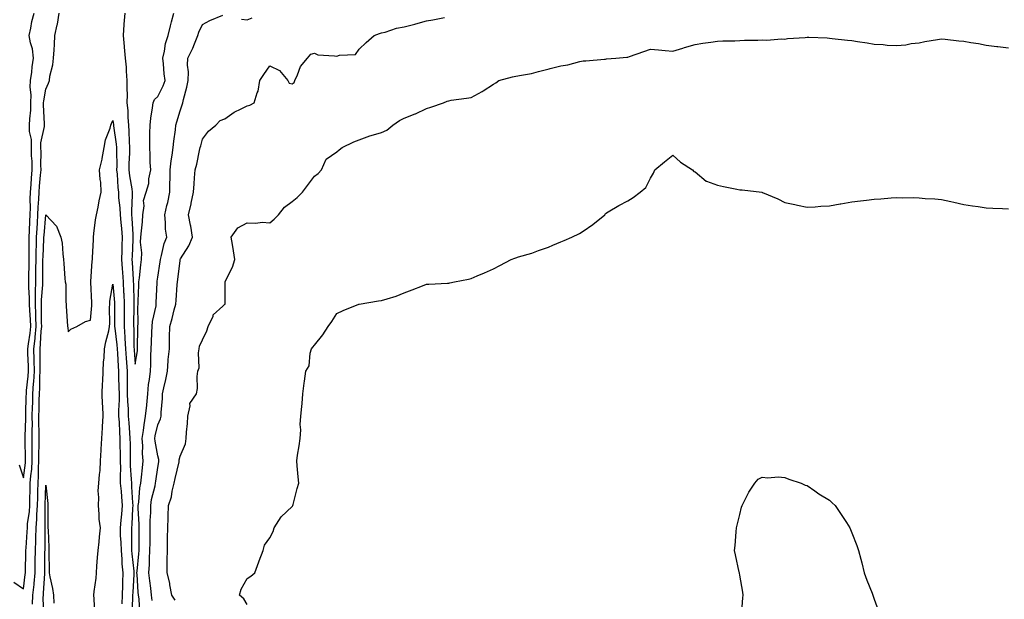
# Model space of a CAD drawing. Units: inches. Extents: x 1021283 to 1023923, y 7340138 to 7342778.
# Drawn here: x 1022406 to 1022846, y 7341280 to 7341539 of the extents above; entities that cross this region are included whole.
import ezdxf

# ---------------------------------------------------------------- set-up
doc = ezdxf.new("R2010")
doc.units = ezdxf.units.IN
doc.header["$MEASUREMENT"] = 0
doc.layers.add('Contour_10217340', color=7, linetype='Continuous', true_color=0xdc47a0)

msp = doc.modelspace()

# ---------------------------------------------------------------- linework, layer by layer
at = {"layer": 'Contour_10217340'}
for points in [[(1022403.85, 7341287.71, 3223), (1022408.05, 7341284.78, 3223), (1022408.89, 7341291.09, 3223), (1022408.97, 7341291.92, 3223), (1022408.99, 7341292.85, 3223), (1022409.18, 7341300.79, 3223), (1022409.2, 7341301.92, 3223), (1022409.24, 7341303.12, 3223), (1022409.77, 7341310.21, 3223), (1022409.83, 7341311.92, 3223), (1022409.96, 7341313.84, 3223), (1022410.73, 7341319.24, 3223), (1022410.9, 7341321.92, 3223), (1022410.96, 7341324.84, 3223), (1022411.06, 7341328.91, 3223), (1022411.14, 7341331.92, 3223), (1022411.35, 7341335.23, 3223), (1022411.78, 7341338.19, 3223), (1022412, 7341341.92, 3223), (1022412.01, 7341345.89, 3223), (1022411.98, 7341347.99, 3223), (1022412.01, 7341351.92, 3223), (1022412, 7341355.88, 3223), (1022412.07, 7341357.9, 3223), (1022412.05, 7341361.92, 3223), (1022412.17, 7341366.04, 3223), (1022412.21, 7341367.76, 3223), (1022412.33, 7341371.92, 3223), (1022412.6, 7341376.48, 3223), (1022412.7, 7341377.26, 3223), (1022412.95, 7341381.92, 3223), (1022412.87, 7341386.75, 3223), (1022412.85, 7341387.11, 3223), (1022412.78, 7341391.92, 3223), (1022413.3, 7341396.66, 3223), (1022413.34, 7341397.21, 3223), (1022413.81, 7341401.92, 3223), (1022413.64, 7341406.33, 3223), (1022413.64, 7341407.52, 3223), (1022413.44, 7341411.92, 3223), (1022413.48, 7341416.5, 3223), (1022413.54, 7341417.42, 3223), (1022413.58, 7341421.92, 3223), (1022413.64, 7341426.33, 3223), (1022413.66, 7341427.52, 3223), (1022413.71, 7341431.92, 3223), (1022413.79, 7341436.18, 3223), (1022413.87, 7341437.74, 3223), (1022413.95, 7341441.92, 3223), (1022414.16, 7341445.81, 3223), (1022414.36, 7341448.24, 3223), (1022414.57, 7341451.92, 3223), (1022414.67, 7341455.3, 3223), (1022414.98, 7341458.86, 3223), (1022415.08, 7341461.92, 3223), (1022415.32, 7341464.64, 3223), (1022415.76, 7341469.63, 3223), (1022415.96, 7341471.92, 3223), (1022415.9, 7341474.07, 3223), (1022416, 7341479.86, 3223), (1022415.92, 7341481.92, 3223), (1022415.92, 7341484.05, 3223), (1022417.46, 7341491.33, 3223), (1022417.46, 7341491.92, 3223), (1022417.48, 7341492.5, 3223), (1022417.07, 7341500.95, 3223), (1022417.11, 7341501.92, 3223), (1022417.13, 7341502.84, 3223), (1022418.05, 7341507.97, 3223), (1022419.32, 7341510.65, 3223), (1022419.65, 7341511.92, 3223), (1022419.92, 7341513.8, 3223), (1022421.16, 7341518.82, 3223), (1022421.55, 7341521.92, 3223), (1022421.74, 7341525.61, 3223), (1022421.98, 7341527.98, 3223), (1022422.17, 7341531.92, 3223), (1022423.19, 7341536.78, 3223), (1022423.23, 7341537.1, 3223), (1022424.1, 7341541.92, 3223)], [(1022406.23, 7341340.1, 3224), (1022408.05, 7341334.37, 3224), (1022408.99, 7341340.97, 3224), (1022409.05, 7341341.92, 3224), (1022409.07, 7341342.93, 3224), (1022408.89, 7341351.08, 3224), (1022408.91, 7341351.92, 3224), (1022408.89, 7341352.77, 3224), (1022409.14, 7341360.82, 3224), (1022409.14, 7341361.92, 3224), (1022409.18, 7341363.05, 3224), (1022409.36, 7341370.62, 3224), (1022409.4, 7341371.92, 3224), (1022409.48, 7341373.35, 3224), (1022410.26, 7341379.71, 3224), (1022410.37, 7341381.92, 3224), (1022410.35, 7341384.21, 3224), (1022410.08, 7341389.89, 3224), (1022410.04, 7341391.92, 3224), (1022410.3, 7341394.17, 3224), (1022411.08, 7341398.9, 3224), (1022411.37, 7341401.92, 3224), (1022411.25, 7341405.11, 3224), (1022410.88, 7341409.08, 3224), (1022410.76, 7341411.92, 3224), (1022410.78, 7341414.65, 3224), (1022410.45, 7341419.52, 3224), (1022410.47, 7341421.92, 3224), (1022410.51, 7341424.37, 3224), (1022410.59, 7341429.39, 3224), (1022410.63, 7341431.92, 3224), (1022410.67, 7341434.54, 3224), (1022410.61, 7341439.36, 3224), (1022410.67, 7341441.92, 3224), (1022410.82, 7341444.68, 3224), (1022410.94, 7341449.04, 3224), (1022411.1, 7341451.92, 3224), (1022411.19, 7341455.05, 3224), (1022411.08, 7341458.9, 3224), (1022411.17, 7341461.92, 3224), (1022411.47, 7341465.34, 3224), (1022411.72, 7341468.25, 3224), (1022412.03, 7341471.92, 3224), (1022411.94, 7341475.8, 3224), (1022411.74, 7341478.22, 3224), (1022411.62, 7341481.92, 3224), (1022411.62, 7341485.5, 3224), (1022410.84, 7341489.12, 3224), (1022410.84, 7341491.92, 3224), (1022410.94, 7341494.81, 3224), (1022411.35, 7341498.63, 3224), (1022411.43, 7341501.92, 3224), (1022411.53, 7341505.41, 3224), (1022411.16, 7341508.82, 3224), (1022411.27, 7341511.92, 3224), (1022411.76, 7341515.63, 3224), (1022412.05, 7341517.92, 3224), (1022412.58, 7341521.92, 3224), (1022412.15, 7341526.02, 3224), (1022411.19, 7341528.77, 3224), (1022410.69, 7341531.92, 3224), (1022411.41, 7341535.28, 3224), (1022411.78, 7341538.18, 3224), (1022412.8, 7341541.92, 3224)], [(1022453.32, 7341541.92, 3223), (1022452.99, 7341536.98, 3223), (1022452.99, 7341536.86, 3223), (1022452.68, 7341531.92, 3223), (1022453.13, 7341527, 3223), (1022453.13, 7341526.83, 3223), (1022453.56, 7341521.92, 3223), (1022453.97, 7341517.85, 3223), (1022453.97, 7341516, 3223), (1022454.32, 7341511.92, 3223), (1022454.28, 7341508.15, 3223), (1022454.36, 7341505.6, 3223), (1022454.32, 7341501.92, 3223), (1022454.63, 7341498.5, 3223), (1022454.67, 7341495.3, 3223), (1022454.94, 7341491.92, 3223), (1022455.18, 7341489.05, 3223), (1022455.3, 7341484.67, 3223), (1022455.51, 7341481.92, 3223), (1022455.47, 7341479.34, 3223), (1022455.22, 7341474.76, 3223), (1022455.16, 7341471.92, 3223), (1022455.45, 7341469.32, 3223), (1022456.47, 7341463.51, 3223), (1022456.64, 7341461.92, 3223), (1022456.7, 7341460.58, 3223), (1022456.33, 7341453.63, 3223), (1022456.39, 7341451.92, 3223), (1022456.51, 7341450.39, 3223), (1022456.9, 7341443.07, 3223), (1022457, 7341441.92, 3223), (1022456.96, 7341440.83, 3223), (1022456.57, 7341433.4, 3223), (1022456.53, 7341431.92, 3223), (1022456.62, 7341430.49, 3223), (1022457.09, 7341422.88, 3223), (1022457.15, 7341421.92, 3223), (1022457.21, 7341421.07, 3223), (1022457.33, 7341412.63, 3223), (1022457.37, 7341411.92, 3223), (1022457.37, 7341411.24, 3223), (1022457.25, 7341402.72, 3223), (1022457.25, 7341401.92, 3223), (1022457.31, 7341401.18, 3223), (1022457.42, 7341392.55, 3223), (1022457.46, 7341391.92, 3223), (1022457.5, 7341391.37, 3223), (1022458.05, 7341385.06, 3223), (1022458.95, 7341391.03, 3223), (1022459.01, 7341391.92, 3223), (1022459.05, 7341392.91, 3223), (1022459.2, 7341400.77, 3223), (1022459.24, 7341401.92, 3223), (1022459.36, 7341403.23, 3223), (1022459.2, 7341410.77, 3223), (1022459.32, 7341411.92, 3223), (1022459.38, 7341413.24, 3223), (1022459.57, 7341420.39, 3223), (1022459.63, 7341421.92, 3223), (1022459.85, 7341423.72, 3223), (1022460.49, 7341429.48, 3223), (1022460.8, 7341431.92, 3223), (1022460.92, 7341434.8, 3223), (1022460.41, 7341439.56, 3223), (1022460.57, 7341441.92, 3223), (1022460.76, 7341444.63, 3223), (1022461.23, 7341448.73, 3223), (1022461.45, 7341451.92, 3223), (1022462.05, 7341455.92, 3223), (1022461.74, 7341458.22, 3223), (1022462.87, 7341461.92, 3223), (1022464.12, 7341465.84, 3223), (1022464.12, 7341468, 3223), (1022464.91, 7341471.92, 3223), (1022464.69, 7341475.28, 3223), (1022464.71, 7341478.59, 3223), (1022464.5, 7341481.92, 3223), (1022464.57, 7341485.39, 3223), (1022464.53, 7341488.41, 3223), (1022464.63, 7341491.92, 3223), (1022464.92, 7341495.04, 3223), (1022465.76, 7341499.63, 3223), (1022466.02, 7341501.92, 3223), (1022466.6, 7341503.37, 3223), (1022468.05, 7341504.74, 3223), (1022470.47, 7341509.49, 3223), (1022471.35, 7341511.92, 3223), (1022471, 7341514.88, 3223), (1022470.63, 7341519.34, 3223), (1022470.34, 7341521.92, 3223), (1022471.08, 7341524.95, 3223), (1022471.53, 7341528.44, 3223), (1022472.7, 7341531.92, 3223), (1022473.71, 7341536.27, 3223), (1022474.24, 7341538.1, 3223), (1022475.2, 7341541.92, 3223)], [(1022460.06, 7341273.93, 3222), (1022459.77, 7341280.21, 3222), (1022459.53, 7341281.92, 3222), (1022459.38, 7341283.26, 3222), (1022458.83, 7341291.13, 3222), (1022458.75, 7341291.92, 3222), (1022458.81, 7341292.67, 3222), (1022459.65, 7341300.31, 3222), (1022459.75, 7341301.92, 3222), (1022459.77, 7341303.63, 3222), (1022459.73, 7341310.25, 3222), (1022459.75, 7341311.92, 3222), (1022459.75, 7341313.61, 3222), (1022459.36, 7341320.62, 3222), (1022459.36, 7341321.92, 3222), (1022459.59, 7341323.46, 3222), (1022460.08, 7341329.88, 3222), (1022460.45, 7341331.92, 3222), (1022460.78, 7341334.65, 3222), (1022461.21, 7341338.76, 3222), (1022461.6, 7341341.92, 3222), (1022461.31, 7341345.17, 3222), (1022461.33, 7341348.64, 3222), (1022461.08, 7341351.92, 3222), (1022461.64, 7341355.52, 3222), (1022461.94, 7341358.03, 3222), (1022462.64, 7341361.92, 3222), (1022463.15, 7341366.83, 3222), (1022463.15, 7341367.02, 3222), (1022463.6, 7341371.92, 3222), (1022463.93, 7341376.04, 3222), (1022464.4, 7341378.26, 3222), (1022464.77, 7341381.92, 3222), (1022464.98, 7341384.99, 3222), (1022464.91, 7341388.78, 3222), (1022465.1, 7341391.92, 3222), (1022465.2, 7341394.77, 3222), (1022465.47, 7341399.35, 3222), (1022465.59, 7341401.92, 3222), (1022465.78, 7341404.19, 3222), (1022467.31, 7341411.18, 3222), (1022467.39, 7341411.92, 3222), (1022467.41, 7341412.55, 3222), (1022467.76, 7341421.62, 3222), (1022467.76, 7341421.92, 3222), (1022467.8, 7341422.18, 3222), (1022468.05, 7341424.01, 3222), (1022469.1, 7341430.87, 3222), (1022469.24, 7341431.92, 3222), (1022469.77, 7341433.63, 3222), (1022470.94, 7341439.02, 3222), (1022472.07, 7341441.92, 3222), (1022471.57, 7341445.44, 3222), (1022471.6, 7341448.36, 3222), (1022471.23, 7341451.92, 3222), (1022472.15, 7341456.03, 3222), (1022472.56, 7341457.4, 3222), (1022473.4, 7341461.92, 3222), (1022473.52, 7341466.46, 3222), (1022473.56, 7341467.43, 3222), (1022473.66, 7341471.92, 3222), (1022474.05, 7341475.92, 3222), (1022474.57, 7341478.44, 3222), (1022474.98, 7341481.92, 3222), (1022475.2, 7341484.78, 3222), (1022476.04, 7341489.9, 3222), (1022476.19, 7341491.92, 3222), (1022476.53, 7341493.45, 3222), (1022478.05, 7341498.26, 3222), (1022478.99, 7341500.98, 3222), (1022479.2, 7341501.92, 3222), (1022479.55, 7341503.41, 3222), (1022481.06, 7341508.9, 3222), (1022481.7, 7341511.92, 3222), (1022481.84, 7341515.7, 3222), (1022481.29, 7341518.68, 3222), (1022481.49, 7341521.92, 3222), (1022483.71, 7341526.25, 3222), (1022484.44, 7341528.31, 3222), (1022485.92, 7341531.92, 3222), (1022486.47, 7341533.49, 3222), (1022488.05, 7341536.93, 3222), (1022491.37, 7341538.61, 3222), (1022497.17, 7341541.03, 3222)], [(1022465.63, 7341279.5, 3221), (1022465.32, 7341281.92, 3221), (1022464.96, 7341285, 3221), (1022464.5, 7341288.36, 3221), (1022464.12, 7341291.92, 3221), (1022464.36, 7341295.61, 3221), (1022464.38, 7341298.24, 3221), (1022464.57, 7341301.92, 3221), (1022464.61, 7341305.37, 3221), (1022464.67, 7341308.55, 3221), (1022464.71, 7341311.92, 3221), (1022464.71, 7341315.26, 3221), (1022464.91, 7341318.78, 3221), (1022464.91, 7341321.92, 3221), (1022465.32, 7341324.65, 3221), (1022466.84, 7341330.71, 3221), (1022467.05, 7341331.92, 3221), (1022467.17, 7341332.81, 3221), (1022468.05, 7341338.96, 3221), (1022468.52, 7341341.45, 3221), (1022468.62, 7341341.92, 3221), (1022468.6, 7341342.47, 3221), (1022468.05, 7341344.11, 3221), (1022466.86, 7341350.72, 3221), (1022466.76, 7341351.92, 3221), (1022466.94, 7341353.03, 3221), (1022468.05, 7341358.05, 3221), (1022469.32, 7341360.65, 3221), (1022469.65, 7341361.92, 3221), (1022469.65, 7341363.53, 3221), (1022470.16, 7341369.81, 3221), (1022470.18, 7341371.92, 3221), (1022470.73, 7341374.59, 3221), (1022471.74, 7341378.23, 3221), (1022472.35, 7341381.92, 3221), (1022472.76, 7341386.63, 3221), (1022472.74, 7341387.23, 3221), (1022473.26, 7341391.92, 3221), (1022473.38, 7341396.6, 3221), (1022473.34, 7341397.21, 3221), (1022473.44, 7341401.92, 3221), (1022474.44, 7341405.54, 3221), (1022475.45, 7341409.33, 3221), (1022476.16, 7341411.92, 3221), (1022476.25, 7341413.71, 3221), (1022476.76, 7341420.64, 3221), (1022476.84, 7341421.92, 3221), (1022477, 7341422.98, 3221), (1022478.05, 7341431.51, 3221), (1022478.11, 7341431.85, 3221), (1022478.13, 7341431.92, 3221), (1022478.25, 7341432.12, 3221), (1022481.92, 7341438.06, 3221), (1022483.54, 7341441.92, 3221), (1022482.91, 7341446.79, 3221), (1022482.76, 7341447.2, 3221), (1022481.8, 7341451.92, 3221), (1022482.93, 7341456.8, 3221), (1022482.97, 7341456.99, 3221), (1022484.05, 7341461.92, 3221), (1022484.34, 7341465.64, 3221), (1022484.44, 7341468.31, 3221), (1022484.71, 7341471.92, 3221), (1022485.51, 7341474.46, 3221), (1022486.7, 7341480.58, 3221), (1022487.07, 7341481.92, 3221), (1022487.25, 7341482.71, 3221), (1022488.05, 7341485.62, 3221), (1022490.67, 7341489.3, 3221), (1022493.93, 7341491.92, 3221), (1022495.98, 7341493.99, 3221), (1022498.05, 7341494.74, 3221), (1022502.21, 7341497.76, 3221), (1022505.28, 7341499.15, 3221), (1022508.05, 7341500.61, 3221), (1022509.12, 7341500.85, 3221), (1022511.19, 7341501.92, 3221), (1022512.52, 7341506.39, 3221), (1022512.87, 7341507.09, 3221), (1022513.64, 7341511.92, 3221), (1022515.37, 7341514.61, 3221), (1022518.05, 7341518.4, 3221), (1022522.44, 7341516.32, 3221), (1022526.14, 7341511.92, 3221), (1022526.82, 7341510.68, 3221), (1022528.05, 7341510.38, 3221), (1022529.01, 7341510.96, 3221), (1022529.32, 7341511.92, 3221), (1022530.49, 7341514.37, 3221), (1022531.82, 7341518.14, 3221), (1022534.92, 7341521.92, 3221), (1022536.39, 7341523.59, 3221), (1022538.05, 7341524.09, 3221), (1022539.53, 7341523.4, 3221), (1022547.01, 7341522.95, 3221), (1022548.05, 7341522.68, 3221), (1022549.3, 7341523.17, 3221), (1022556.43, 7341523.55, 3221), (1022558.05, 7341525.81, 3221), (1022561.17, 7341528.79, 3221), (1022564.67, 7341531.92, 3221), (1022567.11, 7341532.86, 3221), (1022568.05, 7341533.15, 3221), (1022569.65, 7341533.52, 3221), (1022574.71, 7341535.26, 3221), (1022578.05, 7341535.85, 3221), (1022582.89, 7341537.08, 3221), (1022583.34, 7341537.21, 3221), (1022588.05, 7341538.46, 3221), (1022590.92, 7341539.04, 3221), (1022596.12, 7341539.99, 3221)], [(1022505.41, 7341539.29, 3222), (1022508.05, 7341538.95, 3222), (1022510.18, 7341539.8, 3222)], [(1022475.84, 7341279.72, 3220), (1022474.38, 7341281.92, 3220), (1022473.5, 7341286.47, 3220), (1022473.44, 7341287.3, 3220), (1022472.27, 7341291.92, 3220), (1022472.31, 7341296.18, 3220), (1022472.33, 7341297.64, 3220), (1022472.37, 7341301.92, 3220), (1022472.41, 7341306.27, 3220), (1022472.48, 7341307.48, 3220), (1022472.52, 7341311.92, 3220), (1022472.66, 7341316.53, 3220), (1022472.76, 7341317.22, 3220), (1022472.87, 7341321.92, 3220), (1022474.14, 7341325.84, 3220), (1022474.55, 7341328.43, 3220), (1022475.43, 7341331.92, 3220), (1022475.88, 7341334.09, 3220), (1022477.56, 7341341.43, 3220), (1022477.66, 7341341.92, 3220), (1022477.64, 7341342.32, 3220), (1022478.05, 7341344.03, 3220), (1022480.39, 7341349.58, 3220), (1022480.8, 7341351.92, 3220), (1022480.9, 7341354.78, 3220), (1022481.41, 7341358.56, 3220), (1022481.51, 7341361.92, 3220), (1022482.58, 7341366.46, 3220), (1022482.46, 7341367.52, 3220), (1022485.37, 7341371.92, 3220), (1022485.78, 7341374.19, 3220), (1022485.71, 7341379.58, 3220), (1022486.02, 7341381.92, 3220), (1022486.53, 7341383.45, 3220), (1022486.27, 7341390.15, 3220), (1022486.6, 7341391.92, 3220), (1022486.78, 7341393.18, 3220), (1022488.05, 7341395.99, 3220), (1022490, 7341399.96, 3220), (1022490.59, 7341401.92, 3220), (1022492.74, 7341406.6, 3220), (1022492.85, 7341407.12, 3220), (1022497.13, 7341411.01, 3220), (1022498.05, 7341411.87, 3220), (1022498.09, 7341411.89, 3220), (1022498.11, 7341411.92, 3220), (1022498.11, 7341411.98, 3220), (1022498.13, 7341421.84, 3220), (1022498.13, 7341421.92, 3220), (1022498.19, 7341422.06, 3220), (1022501.45, 7341428.51, 3220), (1022502.5, 7341431.92, 3220), (1022501.96, 7341435.82, 3220), (1022501.41, 7341438.57, 3220), (1022500.88, 7341441.92, 3220), (1022503.85, 7341446.11, 3220), (1022508.05, 7341448.26, 3220), (1022511.9, 7341448.08, 3220), (1022514.67, 7341448.54, 3220), (1022518.05, 7341448.29, 3220), (1022520.08, 7341449.88, 3220), (1022521.96, 7341451.92, 3220), (1022524.71, 7341455.26, 3220), (1022528.05, 7341457.85, 3220), (1022530.32, 7341459.65, 3220), (1022532.78, 7341461.92, 3220), (1022535, 7341464.98, 3220), (1022538.05, 7341469.06, 3220), (1022539.69, 7341470.27, 3220), (1022541.12, 7341471.92, 3220), (1022543.23, 7341476.74, 3220), (1022548.05, 7341480.05, 3220), (1022549.07, 7341480.9, 3220), (1022550.47, 7341481.92, 3220), (1022555.57, 7341484.41, 3220), (1022558.05, 7341485.34, 3220), (1022562.85, 7341487.12, 3220), (1022563.36, 7341487.24, 3220), (1022568.05, 7341488.65, 3220), (1022570.32, 7341489.66, 3220), (1022573.07, 7341491.92, 3220), (1022575.98, 7341494, 3220), (1022578.05, 7341495.11, 3220), (1022583.03, 7341496.94, 3220), (1022583.13, 7341497, 3220), (1022588.05, 7341499.33, 3220), (1022590.04, 7341499.92, 3220), (1022595.73, 7341501.92, 3220), (1022597.37, 7341502.6, 3220), (1022598.05, 7341502.85, 3220), (1022599.16, 7341503.04, 3220), (1022606, 7341503.96, 3220), (1022608.05, 7341504.34, 3220), (1022612.99, 7341506.98, 3220), (1022613.32, 7341507.2, 3220), (1022618.05, 7341510.16, 3220), (1022619.09, 7341510.88, 3220), (1022620.43, 7341511.92, 3220), (1022626.51, 7341513.47, 3220), (1022628.05, 7341513.77, 3220), (1022630.45, 7341514.32, 3220), (1022635, 7341514.98, 3220), (1022638.05, 7341515.88, 3220), (1022642.87, 7341517.1, 3220), (1022643.34, 7341517.22, 3220), (1022648.05, 7341518.4, 3220), (1022651.16, 7341518.82, 3220), (1022656.49, 7341520.37, 3220), (1022658.05, 7341520.64, 3220), (1022659.26, 7341520.71, 3220), (1022667.56, 7341521.43, 3220), (1022668.05, 7341521.46, 3220), (1022668.42, 7341521.55, 3220), (1022672.7, 7341521.92, 3220), (1022677.62, 7341522.34, 3220), (1022678.05, 7341522.36, 3220), (1022678.71, 7341522.58, 3220), (1022685.08, 7341524.89, 3220), (1022688.05, 7341525.83, 3220), (1022691.66, 7341525.53, 3220), (1022694.71, 7341525.26, 3220), (1022698.05, 7341524.98, 3220), (1022702.52, 7341526.38, 3220), (1022703.3, 7341526.67, 3220), (1022708.05, 7341527.96, 3220), (1022711.47, 7341528.5, 3220), (1022715.14, 7341529.01, 3220), (1022718.05, 7341529.46, 3220), (1022720.43, 7341529.54, 3220), (1022725.75, 7341529.63, 3220), (1022728.05, 7341529.69, 3220), (1022730.1, 7341529.87, 3220), (1022736, 7341529.87, 3220), (1022738.05, 7341530.03, 3220), (1022740.06, 7341529.9, 3220), (1022746.6, 7341530.47, 3220), (1022748.05, 7341530.35, 3220), (1022749.34, 7341530.64, 3220), (1022757.27, 7341531.14, 3220), (1022758.05, 7341531.28, 3220), (1022758.81, 7341531.16, 3220), (1022767.09, 7341530.96, 3220), (1022768.05, 7341530.76, 3220), (1022769.3, 7341530.67, 3220), (1022776.06, 7341529.93, 3220), (1022778.05, 7341529.8, 3220), (1022780.61, 7341529.35, 3220), (1022784.87, 7341528.74, 3220), (1022788.05, 7341528.14, 3220), (1022792.01, 7341527.96, 3220), (1022793.87, 7341527.73, 3220), (1022798.05, 7341527.56, 3220), (1022802.11, 7341527.86, 3220), (1022804.55, 7341528.42, 3220), (1022808.05, 7341528.77, 3220), (1022810.63, 7341529.33, 3220), (1022816.25, 7341530.13, 3220), (1022818.05, 7341530.47, 3220), (1022819.65, 7341530.32, 3220), (1022825.75, 7341529.61, 3220), (1022828.05, 7341529.4, 3220), (1022831.14, 7341528.84, 3220), (1022834.59, 7341528.46, 3220), (1022838.05, 7341527.72, 3220), (1022842.85, 7341527.12, 3220), (1022843.21, 7341527.07, 3220), (1022848.05, 7341526.47, 3220)], [(1022412.15, 7341277.82, 3222), (1022412.33, 7341281.92, 3222), (1022412.82, 7341286.69, 3222), (1022412.87, 7341287.1, 3222), (1022413.32, 7341291.92, 3222), (1022413.38, 7341296.58, 3222), (1022413.38, 7341297.26, 3222), (1022413.46, 7341301.92, 3222), (1022413.64, 7341306.33, 3222), (1022413.66, 7341307.52, 3222), (1022413.83, 7341311.92, 3222), (1022414.12, 7341315.85, 3222), (1022414.12, 7341317.98, 3222), (1022414.38, 7341321.92, 3222), (1022414.46, 7341325.51, 3222), (1022414.51, 7341328.39, 3222), (1022414.59, 7341331.92, 3222), (1022414.81, 7341335.15, 3222), (1022414.75, 7341338.61, 3222), (1022414.92, 7341341.92, 3222), (1022414.94, 7341345.02, 3222), (1022415.1, 7341348.98, 3222), (1022415.14, 7341351.92, 3222), (1022415.12, 7341354.84, 3222), (1022414.96, 7341358.83, 3222), (1022414.96, 7341361.92, 3222), (1022415.04, 7341364.93, 3222), (1022415.18, 7341369.05, 3222), (1022415.28, 7341371.92, 3222), (1022415.43, 7341374.54, 3222), (1022415.39, 7341379.26, 3222), (1022415.53, 7341381.92, 3222), (1022415.49, 7341384.48, 3222), (1022415.55, 7341389.42, 3222), (1022415.51, 7341391.92, 3222), (1022415.76, 7341394.21, 3222), (1022416.06, 7341399.92, 3222), (1022416.25, 7341401.92, 3222), (1022416.17, 7341403.8, 3222), (1022416.21, 7341410.09, 3222), (1022416.14, 7341411.92, 3222), (1022416.16, 7341413.82, 3222), (1022416.68, 7341420.55, 3222), (1022416.68, 7341421.92, 3222), (1022416.7, 7341423.27, 3222), (1022416.78, 7341430.65, 3222), (1022416.8, 7341431.92, 3222), (1022416.82, 7341433.15, 3222), (1022417.23, 7341441.1, 3222), (1022417.25, 7341441.92, 3222), (1022417.29, 7341442.68, 3222), (1022418.05, 7341451.85, 3222), (1022422.91, 7341446.78, 3222), (1022424.73, 7341441.92, 3222), (1022425.39, 7341439.26, 3222), (1022425.61, 7341434.36, 3222), (1022426.04, 7341431.92, 3222), (1022426.17, 7341430.04, 3222), (1022426.6, 7341423.37, 3222), (1022426.7, 7341421.92, 3222), (1022426.98, 7341420.85, 3222), (1022427, 7341412.97, 3222), (1022427.19, 7341411.92, 3222), (1022427.23, 7341411.09, 3222), (1022427.8, 7341402.16, 3222), (1022427.82, 7341401.92, 3222), (1022427.85, 7341401.72, 3222), (1022428.05, 7341399.54, 3222), (1022429.18, 7341400.78, 3222), (1022431.96, 7341401.92, 3222), (1022435.73, 7341404.25, 3222), (1022438.05, 7341404.8, 3222), (1022438.58, 7341411.4, 3222), (1022438.6, 7341411.92, 3222), (1022438.64, 7341412.5, 3222), (1022438.19, 7341421.77, 3222), (1022438.21, 7341421.92, 3222), (1022438.23, 7341422.1, 3222), (1022438.81, 7341431.17, 3222), (1022438.89, 7341431.92, 3222), (1022438.91, 7341432.78, 3222), (1022439.32, 7341440.66, 3222), (1022439.34, 7341441.92, 3222), (1022439.59, 7341443.46, 3222), (1022440.32, 7341449.66, 3222), (1022440.71, 7341451.92, 3222), (1022441.43, 7341455.3, 3222), (1022441.9, 7341458.07, 3222), (1022442.82, 7341461.92, 3222), (1022442.62, 7341466.5, 3222), (1022442.35, 7341467.63, 3222), (1022442.05, 7341471.92, 3222), (1022443.19, 7341476.77, 3222), (1022443.23, 7341477.09, 3222), (1022444.09, 7341481.92, 3222), (1022444.69, 7341485.29, 3222), (1022446.76, 7341490.64, 3222), (1022447.09, 7341491.92, 3222), (1022447.37, 7341492.61, 3222), (1022448.05, 7341493.94, 3222), (1022448.32, 7341492.19, 3222), (1022448.34, 7341491.92, 3222), (1022448.36, 7341491.6, 3222), (1022449.5, 7341483.36, 3222), (1022449.59, 7341481.92, 3222), (1022449.57, 7341480.4, 3222), (1022449.73, 7341473.59, 3222), (1022449.69, 7341471.92, 3222), (1022449.91, 7341470.07, 3222), (1022450.22, 7341464.09, 3222), (1022450.49, 7341461.92, 3222), (1022450.59, 7341459.38, 3222), (1022451.16, 7341455.03, 3222), (1022451.27, 7341451.92, 3222), (1022451.55, 7341448.43, 3222), (1022451.82, 7341445.69, 3222), (1022452.11, 7341441.92, 3222), (1022452, 7341437.98, 3222), (1022451.98, 7341435.86, 3222), (1022451.88, 7341431.92, 3222), (1022452.15, 7341427.82, 3222), (1022452.27, 7341426.14, 3222), (1022452.56, 7341421.92, 3222), (1022452.82, 7341417.16, 3222), (1022452.85, 7341416.72, 3222), (1022453.09, 7341411.92, 3222), (1022453.01, 7341401.92, 3222), (1022453.38, 7341397.25, 3222), (1022453.38, 7341396.58, 3222), (1022453.71, 7341391.92, 3222), (1022453.99, 7341387.87, 3222), (1022454.18, 7341385.8, 3222), (1022454.46, 7341381.92, 3222), (1022454.48, 7341378.36, 3222), (1022454.44, 7341375.53, 3222), (1022454.46, 7341371.92, 3222), (1022454.53, 7341368.4, 3222), (1022454.85, 7341365.12, 3222), (1022454.92, 7341361.92, 3222), (1022455.1, 7341358.97, 3222), (1022455.49, 7341354.49, 3222), (1022455.65, 7341351.92, 3222), (1022455.69, 7341349.56, 3222), (1022455.73, 7341344.25, 3222), (1022455.76, 7341341.92, 3222), (1022455.8, 7341339.67, 3222), (1022456.23, 7341333.74, 3222), (1022456.27, 7341331.92, 3222), (1022456.41, 7341330.27, 3222), (1022456.84, 7341323.13, 3222), (1022456.94, 7341321.92, 3222), (1022456.84, 7341320.71, 3222), (1022456.47, 7341313.5, 3222), (1022456.31, 7341311.92, 3222), (1022456.37, 7341310.25, 3222), (1022456.33, 7341303.63, 3222), (1022456.39, 7341301.92, 3222), (1022456.51, 7341300.38, 3222), (1022457.33, 7341292.63, 3222), (1022457.41, 7341291.92, 3222), (1022457.37, 7341291.24, 3222), (1022456.88, 7341283.09, 3222), (1022456.84, 7341281.92, 3222), (1022456.8, 7341280.67, 3222), (1022456.55, 7341273.43, 3222)], [(1022508.05, 7341277.78, 3219), (1022506.45, 7341280.32, 3219), (1022504.55, 7341281.92, 3219), (1022505.37, 7341284.6, 3219), (1022508.05, 7341289.31, 3219), (1022509.63, 7341290.35, 3219), (1022511.41, 7341291.92, 3219), (1022513.19, 7341296.78, 3219), (1022513.36, 7341297.22, 3219), (1022515.12, 7341301.92, 3219), (1022515.73, 7341304.24, 3219), (1022518.05, 7341307.58, 3219), (1022519.57, 7341310.39, 3219), (1022520.06, 7341311.92, 3219), (1022523.13, 7341316.85, 3219), (1022528.05, 7341321.49, 3219), (1022528.26, 7341321.7, 3219), (1022528.42, 7341321.92, 3219), (1022528.56, 7341322.44, 3219), (1022530.35, 7341329.62, 3219), (1022531, 7341331.92, 3219), (1022530.84, 7341334.72, 3219), (1022530.34, 7341339.64, 3219), (1022530.2, 7341341.92, 3219), (1022530.53, 7341344.41, 3219), (1022531.27, 7341348.69, 3219), (1022531.68, 7341351.92, 3219), (1022531.9, 7341355.77, 3219), (1022531.74, 7341358.22, 3219), (1022532, 7341361.92, 3219), (1022532.39, 7341366.27, 3219), (1022532.5, 7341367.48, 3219), (1022532.91, 7341371.92, 3219), (1022533.4, 7341376.58, 3219), (1022533.62, 7341377.49, 3219), (1022534.24, 7341381.92, 3219), (1022535.63, 7341384.35, 3219), (1022536.17, 7341390.04, 3219), (1022536.74, 7341391.92, 3219), (1022537.31, 7341392.67, 3219), (1022538.05, 7341393.67, 3219), (1022541.72, 7341398.25, 3219), (1022544.1, 7341401.92, 3219), (1022545.8, 7341404.17, 3219), (1022548.05, 7341407.76, 3219), (1022550.84, 7341409.13, 3219), (1022557.93, 7341411.92, 3219), (1022558.01, 7341411.95, 3219), (1022558.05, 7341411.96, 3219), (1022558.09, 7341411.97, 3219), (1022566.6, 7341413.38, 3219), (1022568.05, 7341413.54, 3219), (1022570.51, 7341414.38, 3219), (1022574.55, 7341415.43, 3219), (1022578.05, 7341416.94, 3219), (1022581.62, 7341418.34, 3219), (1022586.23, 7341420.09, 3219), (1022588.05, 7341420.8, 3219), (1022589.1, 7341420.87, 3219), (1022597.46, 7341421.33, 3219), (1022598.05, 7341421.36, 3219), (1022598.52, 7341421.45, 3219), (1022600.57, 7341421.92, 3219), (1022606.88, 7341423.08, 3219), (1022608.05, 7341423.44, 3219), (1022610.71, 7341424.58, 3219), (1022614.05, 7341425.93, 3219), (1022618.05, 7341427.78, 3219), (1022620.82, 7341429.16, 3219), (1022625.94, 7341431.92, 3219), (1022627.5, 7341432.47, 3219), (1022628.05, 7341432.68, 3219), (1022629.2, 7341433.07, 3219), (1022635.2, 7341434.78, 3219), (1022638.05, 7341435.91, 3219), (1022642.5, 7341437.47, 3219), (1022644.5, 7341438.36, 3219), (1022648.05, 7341439.8, 3219), (1022649.57, 7341440.39, 3219), (1022653.03, 7341441.92, 3219), (1022656.45, 7341443.53, 3219), (1022658.05, 7341444.52, 3219), (1022662.42, 7341447.55, 3219), (1022667.66, 7341451.92, 3219), (1022667.82, 7341452.15, 3219), (1022668.05, 7341452.42, 3219), (1022669.28, 7341453.14, 3219), (1022673.91, 7341456.06, 3219), (1022678.05, 7341458.09, 3219), (1022680.34, 7341459.63, 3219), (1022683.52, 7341461.92, 3219), (1022685.98, 7341463.99, 3219), (1022688.05, 7341468.23, 3219), (1022689.46, 7341470.51, 3219), (1022690.1, 7341471.92, 3219), (1022694.44, 7341475.53, 3219), (1022698.05, 7341478.44, 3219), (1022701.55, 7341475.41, 3219), (1022706.84, 7341471.92, 3219), (1022707.41, 7341471.28, 3219), (1022708.05, 7341471.04, 3219), (1022713.01, 7341466.88, 3219), (1022713.09, 7341466.88, 3219), (1022718.05, 7341465.11, 3219), (1022720.65, 7341464.51, 3219), (1022726.68, 7341463.29, 3219), (1022728.05, 7341462.98, 3219), (1022729.1, 7341462.97, 3219), (1022737.91, 7341461.92, 3219), (1022738.03, 7341461.9, 3219), (1022738.05, 7341461.9, 3219), (1022738.09, 7341461.87, 3219), (1022745.06, 7341458.93, 3219), (1022748.05, 7341457.33, 3219), (1022752.52, 7341456.39, 3219), (1022753.83, 7341456.14, 3219), (1022758.05, 7341455.27, 3219), (1022761.59, 7341455.45, 3219), (1022764.26, 7341455.7, 3219), (1022768.05, 7341455.87, 3219), (1022772.85, 7341456.73, 3219), (1022773.17, 7341456.8, 3219), (1022778.05, 7341457.59, 3219), (1022781.88, 7341458.09, 3219), (1022784.53, 7341458.4, 3219), (1022788.05, 7341458.84, 3219), (1022790.98, 7341459, 3219), (1022795.59, 7341459.46, 3219), (1022798.05, 7341459.6, 3219), (1022800.47, 7341459.5, 3219), (1022805.73, 7341459.6, 3219), (1022808.05, 7341459.48, 3219), (1022810.75, 7341459.21, 3219), (1022815.16, 7341459.03, 3219), (1022818.05, 7341458.73, 3219), (1022822.21, 7341457.76, 3219), (1022823.58, 7341457.45, 3219), (1022828.05, 7341456.4, 3219), (1022831.96, 7341455.84, 3219), (1022834.46, 7341455.52, 3219), (1022838.05, 7341455.03, 3219), (1022840.96, 7341454.84, 3219), (1022845.3, 7341454.68, 3219), (1022848.05, 7341454.5, 3219)], [(1022440.04, 7341273.91, 3221), (1022439.67, 7341280.29, 3221), (1022439.55, 7341281.92, 3221), (1022439.67, 7341283.54, 3221), (1022440.53, 7341289.43, 3221), (1022440.71, 7341291.92, 3221), (1022440.92, 7341294.8, 3221), (1022441.19, 7341298.78, 3221), (1022441.45, 7341301.92, 3221), (1022441.84, 7341305.71, 3221), (1022442.03, 7341307.94, 3221), (1022442.46, 7341311.92, 3221), (1022441.96, 7341315.84, 3221), (1022441.92, 7341318.05, 3221), (1022441.53, 7341321.92, 3221), (1022441.68, 7341325.56, 3221), (1022441.47, 7341328.49, 3221), (1022441.68, 7341331.92, 3221), (1022441.98, 7341335.84, 3221), (1022442.31, 7341337.65, 3221), (1022442.56, 7341341.92, 3221), (1022442.8, 7341346.66, 3221), (1022442.82, 7341347.16, 3221), (1022443.05, 7341351.92, 3221), (1022443.38, 7341356.6, 3221), (1022443.42, 7341357.29, 3221), (1022443.73, 7341361.92, 3221), (1022443.5, 7341366.48, 3221), (1022443.42, 7341367.28, 3221), (1022443.19, 7341371.92, 3221), (1022443.44, 7341376.53, 3221), (1022443.48, 7341377.36, 3221), (1022443.73, 7341381.92, 3221), (1022443.89, 7341386.08, 3221), (1022444.09, 7341387.96, 3221), (1022444.26, 7341391.92, 3221), (1022444.83, 7341395.14, 3221), (1022446.16, 7341400.03, 3221), (1022446.57, 7341401.92, 3221), (1022446.62, 7341403.36, 3221), (1022446.59, 7341410.45, 3221), (1022446.62, 7341411.92, 3221), (1022446.7, 7341413.26, 3221), (1022448.05, 7341420.87, 3221), (1022448.77, 7341412.64, 3221), (1022448.81, 7341411.92, 3221), (1022448.79, 7341411.17, 3221), (1022448.77, 7341402.65, 3221), (1022448.77, 7341401.92, 3221), (1022448.83, 7341401.14, 3221), (1022449.83, 7341393.7, 3221), (1022449.94, 7341391.92, 3221), (1022450.1, 7341389.87, 3221), (1022450.41, 7341384.29, 3221), (1022450.59, 7341381.92, 3221), (1022450.61, 7341379.36, 3221), (1022450.75, 7341374.63, 3221), (1022450.76, 7341371.92, 3221), (1022450.82, 7341369.15, 3221), (1022450.55, 7341364.42, 3221), (1022450.61, 7341361.92, 3221), (1022450.76, 7341359.2, 3221), (1022450.92, 7341354.8, 3221), (1022451.1, 7341351.92, 3221), (1022451.17, 7341348.8, 3221), (1022451.29, 7341345.16, 3221), (1022451.35, 7341341.92, 3221), (1022451.41, 7341338.56, 3221), (1022451.29, 7341335.16, 3221), (1022451.35, 7341331.92, 3221), (1022451.66, 7341328.31, 3221), (1022451.92, 7341325.79, 3221), (1022452.23, 7341321.92, 3221), (1022451.9, 7341318.07, 3221), (1022451.57, 7341315.44, 3221), (1022451.23, 7341311.92, 3221), (1022451.35, 7341308.62, 3221), (1022451.57, 7341305.43, 3221), (1022451.66, 7341301.92, 3221), (1022451.98, 7341297.99, 3221), (1022452.09, 7341295.96, 3221), (1022452.42, 7341291.92, 3221), (1022452.29, 7341287.68, 3221), (1022452.29, 7341286.15, 3221), (1022452.15, 7341281.92, 3221), (1022451.98, 7341277.98, 3221)], [(1022728.75, 7341272.62, 3218), (1022729.3, 7341280.67, 3218), (1022729.46, 7341281.92, 3218), (1022729.34, 7341283.2, 3218), (1022728.05, 7341290.88, 3218), (1022727.84, 7341291.71, 3218), (1022727.8, 7341291.92, 3218), (1022727.72, 7341292.24, 3218), (1022726.1, 7341299.97, 3218), (1022725.69, 7341301.92, 3218), (1022725.92, 7341304.05, 3218), (1022726.39, 7341310.26, 3218), (1022726.53, 7341311.92, 3218), (1022726.86, 7341313.11, 3218), (1022728.05, 7341317.88, 3218), (1022728.79, 7341321.17, 3218), (1022729.01, 7341321.92, 3218), (1022730.1, 7341323.98, 3218), (1022732.03, 7341327.94, 3218), (1022734.77, 7341331.92, 3218), (1022736.27, 7341333.69, 3218), (1022738.05, 7341334.7, 3218), (1022740.47, 7341334.34, 3218), (1022745.16, 7341334.8, 3218), (1022748.05, 7341334.52, 3218), (1022749.83, 7341333.7, 3218), (1022755.39, 7341331.92, 3218), (1022757.25, 7341331.12, 3218), (1022758.05, 7341330.91, 3218), (1022761.47, 7341328.51, 3218), (1022763.3, 7341327.17, 3218), (1022768.05, 7341324.32, 3218), (1022769.32, 7341323.2, 3218), (1022770.57, 7341321.92, 3218), (1022773.64, 7341317.5, 3218), (1022775.59, 7341314.38, 3218), (1022777.17, 7341311.92, 3218), (1022777.42, 7341311.3, 3218), (1022778.05, 7341309.81, 3218), (1022780.22, 7341304.08, 3218), (1022780.94, 7341301.92, 3218), (1022782, 7341297.97, 3218), (1022782.44, 7341296.31, 3218), (1022783.58, 7341291.92, 3218), (1022784.71, 7341288.58, 3218), (1022787.13, 7341282.84, 3218), (1022787.48, 7341281.92, 3218), (1022787.62, 7341281.49, 3218), (1022788.05, 7341280.17, 3218), (1022790.18, 7341274.06, 3218)], [(1022417.15, 7341272.81, 3221), (1022416.96, 7341280.83, 3221), (1022417, 7341281.92, 3221), (1022417.09, 7341282.87, 3221), (1022417.66, 7341291.52, 3221), (1022417.7, 7341291.92, 3221), (1022417.7, 7341301.57, 3221), (1022417.72, 7341301.92, 3221), (1022417.72, 7341302.25, 3221), (1022417.82, 7341311.68, 3221), (1022417.82, 7341311.92, 3221), (1022417.84, 7341312.13, 3221), (1022417.84, 7341321.7, 3221), (1022417.85, 7341321.92, 3221), (1022417.85, 7341322.12, 3221), (1022418.05, 7341331.05, 3221), (1022418.95, 7341322.81, 3221), (1022418.95, 7341321.92, 3221), (1022418.99, 7341320.98, 3221), (1022418.97, 7341312.85, 3221), (1022419.03, 7341311.92, 3221), (1022419.09, 7341310.88, 3221), (1022419.38, 7341303.25, 3221), (1022419.48, 7341301.92, 3221), (1022419.48, 7341300.49, 3221), (1022419.51, 7341293.38, 3221), (1022419.51, 7341291.92, 3221), (1022419.83, 7341290.15, 3221), (1022421.04, 7341284.91, 3221), (1022421.49, 7341281.92, 3221), (1022421.7, 7341278.27, 3221)]]:
    msp.add_polyline3d(points, dxfattribs=at)

doc.saveas('drawing.dxf')
